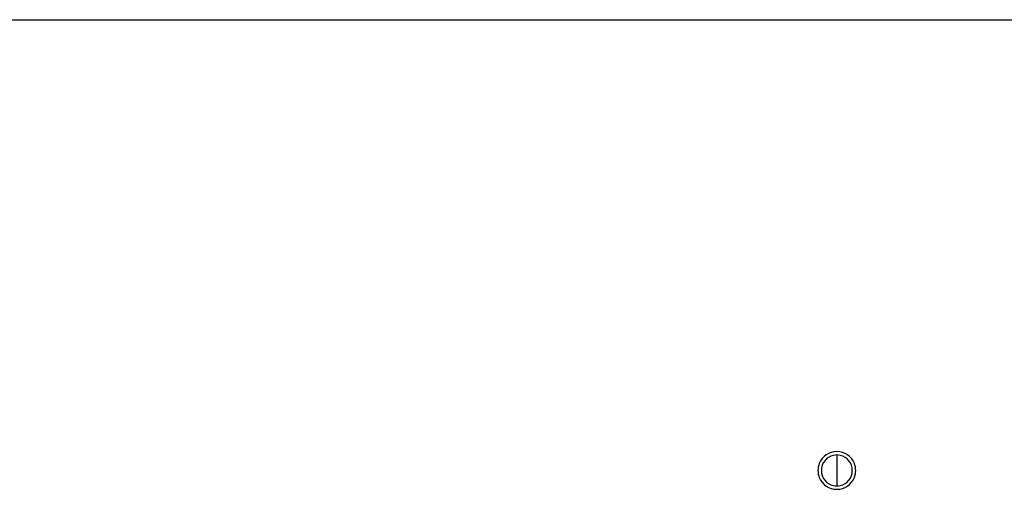
# Model space of a CAD drawing. Units: millimetres. Extents: x 473 to 3963, y -1329 to 3488.
# Drawn here: x 2034 to 2151, y 3292 to 3348 of the extents above; entities that cross this region are included whole.
import ezdxf

# ---------------------------------------------------------------- set-up
doc = ezdxf.new("R2010")
doc.units = ezdxf.units.MM
doc.header["$LTSCALE"] = 392.37
doc.layers.get('0').update_dxf_attribs({"linetype": 'CONTINUOUS'})

msp = doc.modelspace()

# ---------------------------------------------------------------- linework, layer by layer
at = {"linetype": 'Continuous'}
for p, q in [((1927.99, 3347.93), (2494.31, 3347.93)), ((2131.15, 3295.94), (2131.15, 3292.33))]:
    msp.add_line(p, q, dxfattribs=at)
for radius, start, end in [(2.25, 90, 158.2759), (1.85, 102.8571, 180), (1.85, 77.1429, 102.8571), (2.25, 21.7241, 90), (1.85, 0, 77.1429), (2.25, 158.2759, 201.7241), (2.25, 338.2759, 21.7241), (2.25, 201.7241, 270), (1.85, 180, 257.1429), (2.25, 270, 338.2759), (1.85, 282.8571, 360), (1.85, 257.1429, 282.8571)]:
    msp.add_arc((2131.15, 3294.13), radius, start, end, dxfattribs=at)

doc.saveas('drawing.dxf')
